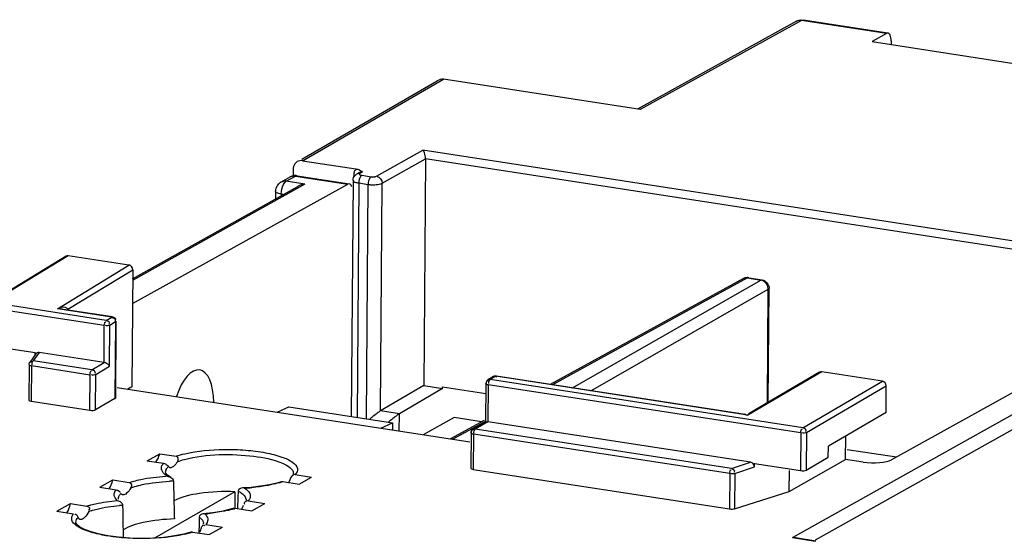
# Model space of a CAD drawing. Units: millimetres. Extents: x 0 to 420, y 0 to 297.
# Drawn here: x 382 to 391, y 239 to 244 of the extents above; entities that cross this region are included whole.
import ezdxf

# ---------------------------------------------------------------- set-up
doc = ezdxf.new("R2010")
doc.units = ezdxf.units.MM
doc.header["$LTSCALE"] = 23.1
doc.layers.get('0').update_dxf_attribs({"linetype": 'CONTINUOUS'})
doc.layers.add('MATSCHNITT', color=7, linetype='CONTINUOUS')
doc.layers.add('RADIEN', color=7, linetype='CONTINUOUS')

msp = doc.modelspace()

# ---------------------------------------------------------------- linework, layer by layer
at = {"color": 7, "linetype": 'CONTINUOUS'}
for p, q in [((382.26186, 241.66513), (381.52993, 241.21857)), ((382.85908, 241.58019), (382.28277, 241.66909)), ((382.89454, 241.53643), (382.88616, 240.42344)), ((388.69242, 241.45127), (386.85775, 240.44663)), ((388.74304, 241.46016), (388.86941, 241.44067)), ((388.92905, 240.27704), (388.93721, 241.361)), ((382.70167, 241.08778), (382.23594, 241.15963)), ((382.73557, 241.04794), (382.73006, 240.31616)), ((381.53012, 240.81587), (381.96804, 240.74832)), ((381.97366, 240.73637), (381.91745, 240.65446)), ((381.96779, 240.71684), (381.96805, 240.75165)), ((382.62209, 240.65409), (382.005, 240.74929)), ((381.91043, 240.63213), (381.9079, 240.29705)), ((389.41658, 240.56175), (388.74783, 240.17121)), ((390.01331, 240.47651), (389.437, 240.56542)), ((385.65839, 240.43467), (385.83713, 240.40709)), ((386.24664, 240.45413), (386.24384, 240.08183)), ((386.32123, 240.52035), (386.26647, 240.48837)), ((388.70813, 240.16117), (386.3475, 240.52534)), ((390.04686, 240.17961), (390.04877, 240.43276)), ((385.83713, 240.40709), (385.83725, 240.42211)), ((385.83725, 240.42211), (386.24651, 240.35897)), ((381.92996, 240.28656), (382.48705, 240.20062)), ((382.72597, 240.31118), (382.54089, 240.20523)), ((384.37769, 240.23414), (385.3608, 240.08248)), ((390.04686, 240.17961), (389.49919, 239.85978)), ((385.94672, 240.13062), (385.65102, 239.9687)), ((386.23178, 240.10385), (385.91156, 239.92851)), ((386.20726, 240.09043), (385.94672, 240.13062)), ((386.24869, 240.09029), (386.12662, 240.019)), ((388.75999, 239.70721), (386.26605, 240.09194)), ((386.10679, 239.98476), (386.10427, 239.64968)), ((383.03242, 239.7217), (383.15086, 239.78798)), ((389.4984, 239.75508), (389.49919, 239.85978)), ((389.67812, 239.82958), (390.14692, 239.75726)), ((388.79663, 239.66336), (388.79689, 239.69817)), ((388.79687, 239.69484), (389.23477, 239.62728)), ((389.12838, 239.42776), (389.66338, 239.734)), ((389.2883, 239.63238), (389.4984, 239.75508)), ((386.12633, 239.63919), (388.56026, 239.26371)), ((389.12838, 239.42776), (389.12989, 239.62807)), ((382.58135, 239.46929), (382.70479, 239.53837)), ((384.47521, 239.49912), (384.59358, 239.56541)), ((383.86418, 239.42735), (383.10229, 238.98675)), ((383.86418, 239.42735), (383.86443, 239.3474)), ((388.60809, 239.26583), (389.12838, 239.42776)), ((382.17567, 239.24229), (382.30303, 239.31356)), ((383.86443, 239.3474), (383.86449, 239.32763)), ((383.86449, 239.32763), (383.86459, 239.2984)), ((384.02442, 239.24667), (384.14778, 239.31576)), ((383.86459, 239.2984), (383.86467, 239.27089)), ((383.61899, 239.01963), (383.74627, 239.09091))]:
    msp.add_line(p, q, dxfattribs=at)
at = {"color": 9, "linetype": 'CONTINUOUS'}
for p, q in [((382.28277, 241.66909), (381.55089, 241.22257)), ((388.73174, 241.45775), (386.87919, 240.44332)), ((387.06889, 240.41405), (388.8581, 241.43825)), ((388.73174, 241.45775), (388.8581, 241.43825)), ((388.9209, 240.27228), (388.92902, 241.35076)), ((382.64281, 241.05412), (381.55089, 241.22257)), ((382.62474, 241.0056), (381.53282, 241.17405)), ((382.62209, 240.65409), (382.62474, 241.0056)), ((382.64281, 241.05412), (382.69571, 241.08639)), ((382.67565, 240.62114), (382.67858, 241.01055)), ((382.67858, 241.01055), (382.73148, 241.04282)), ((382.73148, 241.04282), (382.72597, 240.31118)), ((382.005, 240.74929), (381.95056, 240.66997)), ((381.93248, 240.62145), (381.92996, 240.28656)), ((382.48957, 240.53551), (381.93248, 240.62145)), ((382.50764, 240.58403), (381.95056, 240.66997)), ((382.50764, 240.58403), (382.6224, 240.65404)), ((382.54341, 240.54046), (382.67565, 240.62114)), ((382.48705, 240.20062), (382.48957, 240.53551)), ((382.54089, 240.20523), (382.54341, 240.54046)), ((386.24664, 240.45406), (386.24664, 240.45413)), ((386.2687, 240.44345), (386.26605, 240.09194)), ((389.23747, 239.98546), (386.2687, 240.44345)), ((386.34154, 240.52395), (386.28677, 240.49197)), ((389.25554, 240.03398), (386.28677, 240.49197)), ((389.25554, 240.03398), (390.01331, 240.47651)), ((389.291, 239.99023), (390.04877, 240.43276)), ((386.23811, 240.09228), (385.933, 239.9252)), ((386.26574, 240.09199), (386.14692, 240.0226)), ((386.12885, 239.97408), (386.12633, 239.63919)), ((388.56278, 239.5986), (386.12885, 239.97408)), ((388.58085, 239.64712), (386.14692, 240.0226)), ((389.23747, 239.98546), (389.23477, 239.62728)), ((389.291, 239.99023), (389.2883, 239.63238)), ((388.58085, 239.64712), (388.75999, 239.70721)), ((388.56278, 239.5986), (388.56026, 239.26371)), ((388.61061, 239.60097), (388.60809, 239.26583)), ((388.61061, 239.60097), (388.79663, 239.66336))]:
    msp.add_line(p, q, dxfattribs=at)
at = {"color": 7, "linetype": 'CONTINUOUS'}
msp.add_arc((388.73062, 241.38157), 0.07948, 107.365786, 118.893746, dxfattribs=at)
for centre, major_axis, ratio, start_param, end_param in [((382.28248, 241.63086), (-0.02003, 0.03463), 0.855238, -0.6026426, 0.0177224), ((382.85879, 241.54195), (-0.02003, 0.03463), 0.855238, -2.1735151, -0.6026426), ((382.0048, 240.71104), (0.02408, -0.03265), 0.8608998, 2.427672, 3.4335823), ((383.46114, 240.13811), (0.0693, 0.4455), 0.4298603, -1.1906467, 1.1912484), ((389.43671, 240.52718), (-0.02002, 0.03463), 0.8553597, -0.6025431, 0.0015108), ((390.01302, 240.43828), (-0.02002, 0.03463), 0.8553597, -2.1732633, -0.6025431), ((381.9479, 240.2966), (0.04, -0.00046), 0.2862004, -3.1352974, -2.0325582), ((382.69007, 240.31661), (0.04, -0.00046), 0.2862004, -0.4530353, 0.0040745), ((382.50499, 240.21066), (0.04, -0.00046), 0.2862004, -2.0325582, -0.4530353), ((383.09123, 239.84167), (0.02149, 0.15857), 0.4318829, 3.772531, 4.4260657), ((388.75962, 239.66898), (0.02396, -0.03263), 0.8647577, 0.8590715, 2.4276092), ((386.14426, 239.64923), (0.04, -0.00046), 0.2862004, -3.1379601, -2.0325582), ((389.25271, 239.63799), (0.04, -0.00014), 0.3011283, -2.0349532, -0.4728835), ((382.6427, 239.58228), (0.02149, 0.15857), 0.4318829, 3.8359746, 4.4907794), ((382.23902, 239.34883), (0.02149, 0.15857), 0.4318829, 3.8932524, 4.5469559), ((388.5782, 239.27375), (0.04, -0.00046), 0.2862004, -2.0325582, -0.7235613)]:
    msp.add_ellipse(centre, major_axis=major_axis, ratio=ratio, start_param=start_param, end_param=end_param, dxfattribs=at)
for points in [[(388.74304, 241.46016), (388.7311, 241.46201), (388.71843, 241.46103), (388.70689, 241.45743)], [(388.86936, 241.44067), (388.90381, 241.43531), (388.93733, 241.39592), (388.9372, 241.36105)], [(386.3475, 240.52534), (386.33843, 240.52674), (386.32809, 240.52657), (386.32017, 240.52192)], [(386.26647, 240.48837), (386.25643, 240.4825), (386.24388, 240.46662), (386.25074, 240.45723)], [(386.10679, 239.98476), (386.10689, 239.99765), (386.11368, 240.0184), (386.12657, 240.018)], [(386.1112, 239.99006), (386.11123, 240.00132), (386.11512, 240.01903), (386.12631, 240.02027)]]:
    msp.add_open_spline(points, degree=3, dxfattribs=at)
at = {"color": 9, "linetype": 'CONTINUOUS'}
for points in [[(388.73174, 241.45775), (388.71864, 241.45981), (388.70412, 241.45765), (388.69248, 241.4513)], [(388.92902, 241.35076), (388.9294, 241.3832), (388.90635, 241.41975), (388.87665, 241.4328)], [(382.62474, 241.0056), (382.62484, 241.01872), (382.63026, 241.05183), (382.63917, 241.04221)], [(382.67858, 241.01055), (382.66639, 241.00334), (382.64824, 240.99962), (382.63622, 241.00712)], [(381.95056, 240.66997), (381.93901, 240.66307), (381.93155, 240.64412), (381.93717, 240.6319)], [(382.48957, 240.53551), (382.48965, 240.5461), (382.49075, 240.55696), (382.49438, 240.5669)], [(382.54341, 240.54046), (382.53143, 240.53337), (382.51353, 240.52964), (382.50177, 240.5371)], [(386.28677, 240.49197), (386.27525, 240.4851), (386.26781, 240.46619), (386.27343, 240.45401)], [(386.14692, 240.0226), (386.1352, 240.01561), (386.1277, 239.99641), (386.13333, 239.98398)], [(389.23747, 239.98546), (389.23756, 239.99858), (389.24298, 240.0317), (389.2519, 240.02207)], [(389.291, 239.99023), (389.27871, 239.98328), (389.26075, 239.97949), (389.24877, 239.98697)], [(388.56278, 239.5986), (388.56288, 239.61172), (388.5683, 239.64484), (388.57722, 239.63521)], [(388.61061, 239.60097), (388.59824, 239.59697), (388.58272, 239.59303), (388.57162, 239.5998)]]:
    msp.add_open_spline(points, degree=3, dxfattribs=at)
for points, knots in [([(388.74304, 241.46013), (388.7412, 241.46041), (388.7372, 241.46024), (388.73352, 241.45874), (388.73174, 241.45775)], [0, 0, 0, 0, 0.4771996, 1, 1, 1, 1]), ([(388.8581, 241.43825), (388.85987, 241.43924), (388.86353, 241.44074), (388.8675, 241.44092), (388.86933, 241.44065)], [0, 0, 0, 0, 0.5228764, 1, 1, 1, 1]), ([(388.87665, 241.4328), (388.87365, 241.43411), (388.86757, 241.43635), (388.86125, 241.43778), (388.8581, 241.43825)], [0, 0, 0, 0, 0.5066106, 1, 1, 1, 1]), ([(388.93551, 241.3563), (388.93476, 241.35524), (388.93274, 241.35317), (388.93037, 241.35155), (388.92902, 241.35076)], [0, 0, 0, 0, 0.4535845, 1, 1, 1, 1]), ([(388.9372, 241.36098), (388.93719, 241.36018), (388.93685, 241.3585), (388.93602, 241.35701), (388.93551, 241.3563)], [0, 0, 0, 0, 0.4764875, 1, 1, 1, 1]), ([(382.69571, 241.08639), (382.69661, 241.08693), (382.69855, 241.0878), (382.70064, 241.0882), (382.70169, 241.08826)], [0, 0, 0, 0, 0.5005749, 1, 1, 1, 1]), ([(382.64281, 241.05412), (382.6517, 241.05277), (382.67005, 241.04867), (382.67415, 241.02577), (382.66919, 241.01987)], [0, 0, 0, 0, 0.5384984, 1, 1, 1, 1]), ([(382.73148, 241.04282), (382.73151, 241.0522), (382.73139, 241.07101), (382.70904, 241.07961), (382.70294, 241.07546)], [0, 0, 0, 0, 0.5596546, 1, 1, 1, 1]), ([(382.73463, 241.04813), (382.73354, 241.04766), (382.73067, 241.04688), (382.72775, 241.0464), (382.726, 241.04616)], [0, 0, 0, 0, 0.4016786, 1, 1, 1, 1]), ([(381.93248, 240.62145), (381.9266, 240.62236), (381.91732, 240.61834), (381.91257, 240.63057), (381.91434, 240.63123)], [0, 0, 0, 0, 0.7585926, 1, 1, 1, 1]), ([(382.49438, 240.5669), (382.49531, 240.56945), (382.49676, 240.57529), (382.50287, 240.57393), (382.50416, 240.57256)], [0, 0, 0, 0, 0.5890573, 1, 1, 1, 1]), ([(382.50764, 240.58403), (382.51656, 240.58268), (382.53491, 240.57846), (382.53915, 240.55552), (382.53419, 240.54958)], [0, 0, 0, 0, 0.5384771, 1, 1, 1, 1]), ([(386.2687, 240.44345), (386.26248, 240.44441), (386.25562, 240.44173), (386.24526, 240.45302), (386.24727, 240.45394)], [0, 0, 0, 0, 0.7399493, 1, 1, 1, 1]), ([(386.26615, 240.48971), (386.26822, 240.48998), (386.27347, 240.48876), (386.27741, 240.48539), (386.27953, 240.48327)], [0, 0, 0, 0, 0.4109801, 1, 1, 1, 1]), ([(386.34154, 240.52395), (386.3381, 240.52449), (386.33096, 240.52464), (386.32391, 240.52327), (386.32056, 240.52194)], [0, 0, 0, 0, 0.4920085, 1, 1, 1, 1]), ([(386.3482, 240.5218), (386.34765, 240.52105), (386.34656, 240.51922), (386.34565, 240.51731), (386.34516, 240.51623)], [0, 0, 0, 0, 0.4400557, 1, 1, 1, 1]), ([(386.12885, 239.97408), (386.1226, 239.97505), (386.11532, 239.97196), (386.10578, 239.98374), (386.10776, 239.98455)], [0, 0, 0, 0, 0.7472189, 1, 1, 1, 1]), ([(389.25554, 240.03398), (389.26437, 240.03259), (389.28257, 240.02829), (389.28664, 240.00551), (389.28169, 239.9996)], [0, 0, 0, 0, 0.5370892, 1, 1, 1, 1]), ([(388.58085, 239.64712), (388.59214, 239.64406), (388.61056, 239.63148), (388.60541, 239.61429), (388.60287, 239.61085)], [0, 0, 0, 0, 0.7319278, 1, 1, 1, 1])]:
    msp.add_open_spline(points, degree=3, knots=knots, dxfattribs=at)
at = {"color": 7, "linetype": 'CONTINUOUS'}
for points, knots in [([(382.70165, 241.08779), (382.71047, 241.08648), (382.72934, 241.08347), (382.73189, 241.06083), (382.72711, 241.05523)], [0, 0, 0, 0, 0.5478078, 1, 1, 1, 1]), ([(381.91125, 240.63447), (381.91127, 240.63792), (381.91222, 240.64504), (381.91448, 240.65187), (381.91613, 240.65515)], [0, 0, 0, 0, 0.4850489, 1, 1, 1, 1]), ([(381.91613, 240.65515), (381.91833, 240.65954), (381.92603, 240.66964), (381.93829, 240.66426), (381.94261, 240.66067)], [0, 0, 0, 0, 0.4665712, 1, 1, 1, 1]), ([(382.67565, 240.62114), (382.67348, 240.62459), (382.65951, 240.64056), (382.63925, 240.65145), (382.6224, 240.65404)], [0, 0, 0, 0, 0.1930081, 1, 1, 1, 1]), ([(386.24866, 240.09026), (386.25089, 240.09144), (386.25679, 240.09279), (386.26272, 240.09246), (386.26605, 240.09194)], [0, 0, 0, 0, 0.4281544, 1, 1, 1, 1]), ([(386.12633, 240.02027), (386.12838, 240.02049), (386.13354, 240.01919), (386.13743, 240.01585), (386.13951, 240.01375)], [0, 0, 0, 0, 0.4107363, 1, 1, 1, 1]), ([(383.86418, 239.42735), (383.75195, 239.43109), (383.55588, 239.42119), (383.35857, 239.37998), (383.28396, 239.34035)], [0, 0, 0, 0, 0.5706588, 1, 1, 1, 1]), ([(383.28974, 239.16826), (383.19036, 239.1654), (383.02501, 239.14785), (382.85685, 239.10132), (382.80224, 239.0602)], [0, 0, 0, 0, 0.5925406, 1, 1, 1, 1])]:
    msp.add_open_spline(points, degree=3, knots=knots, dxfattribs=at)
at = {"layer": 'MATSCHNITT', "color": 7, "linetype": 'CONTINUOUS'}
msp.add_line((389.91618, 243.70257), (393.13364, 243.20622), dxfattribs=at)
at = {"layer": 'RADIEN', "color": 7, "linetype": 'CONTINUOUS'}
for p, q in [((389.19567, 243.89662), (387.68619, 243.06084)), ((390.06527, 243.78363), (389.25936, 243.90796)), ((390.05074, 243.78039), (389.91618, 243.70257)), ((390.09487, 243.71074), (390.09461, 243.67505)), ((384.49925, 242.58719), (385.78584, 243.33124)), ((387.7132, 243.05667), (385.84469, 243.34492)), ((385.67462, 242.59085), (385.65839, 240.43467)), ((384.41797, 242.49014), (384.41742, 242.41745)), ((384.50806, 242.57194), (385.0116, 242.49426)), ((384.30065, 242.36742), (384.39039, 242.41765)), ((384.45449, 242.42923), (384.95217, 242.35245)), ((385.04687, 242.45882), (385.02, 242.44294)), ((385.0702, 242.47075), (385.07757, 242.46437)), ((382.89212, 241.21431), (384.93793, 242.34944)), ((382.8939, 241.45035), (384.46104, 242.32762)), ((384.98645, 242.38662), (384.96955, 240.14283)), ((384.24955, 242.28094), (384.24901, 242.20893)), ((392.66918, 241.15676), (390.09894, 239.73063)), ((385.65839, 240.43467), (385.24723, 240.19456)), ((382.74561, 240.41692), (386.09378, 239.9004)), ((382.88616, 240.42344), (382.84926, 240.40093)), ((385.83713, 240.40709), (385.42598, 240.16698)), ((384.26469, 240.18257), (384.37769, 240.23414)), ((388.71412, 240.16183), (388.69858, 240.16264)), ((385.25167, 240.03031), (385.3608, 240.08248)), ((385.3608, 240.08248), (385.36029, 240.01556)), ((389.66338, 239.734), (389.66505, 239.95664)), ((383.15086, 239.78798), (383.30644, 239.76398)), ((383.03242, 239.7217), (383.18842, 239.69763)), ((389.83081, 239.70817), (389.66338, 239.734)), ((383.20904, 239.60374), (383.20674, 239.61615)), ((382.70479, 239.53837), (382.86143, 239.5142)), ((383.28199, 239.52772), (383.28327, 239.46786)), ((384.26415, 239.50965), (384.1919, 239.49233)), ((384.30498, 239.52242), (384.26415, 239.50965)), ((384.31921, 239.52319), (384.47521, 239.49912)), ((384.41491, 239.58649), (384.4074, 239.57743)), ((384.438, 239.58941), (384.59358, 239.56541)), ((382.58135, 239.46929), (382.7384, 239.44507)), ((383.28327, 239.46786), (383.28455, 239.40796)), ((383.28455, 239.40796), (383.28925, 239.19067)), ((383.89573, 239.43359), (383.89355, 239.37392)), ((384.01869, 239.46804), (383.93893, 239.46271)), ((384.10938, 239.47828), (384.01869, 239.46804)), ((384.1919, 239.49233), (384.10938, 239.47828)), ((382.30303, 239.31356), (382.46054, 239.28926)), ((382.75938, 239.35496), (382.75808, 239.36438)), ((383.89355, 239.37392), (383.88964, 239.26747)), ((383.96623, 239.33494), (383.96062, 239.328)), ((383.99114, 239.33992), (384.14778, 239.31576)), ((382.17567, 239.24229), (382.33358, 239.21793)), ((382.79915, 239.29801), (382.80018, 239.23687)), ((382.80018, 239.23687), (382.80121, 239.17568)), ((383.65058, 239.22576), (383.56322, 239.21634)), ((383.85321, 239.27017), (383.81099, 239.25723)), ((383.86736, 239.2709), (384.02442, 239.24667)), ((382.80121, 239.17568), (382.80433, 238.9914)), ((383.28925, 239.19067), (383.28974, 239.16826)), ((383.52452, 239.12531), (383.52162, 239.03465)), ((383.52648, 239.18631), (383.52452, 239.12531)), ((383.44678, 239.04321), (383.37905, 239.02393)), ((383.46108, 239.04399), (383.61899, 239.01963)), ((383.56248, 239.1086), (383.55805, 239.10304)), ((383.58876, 239.11521), (383.74627, 239.09091)), ((389.18874, 238.99109), (389.38119, 238.96018))]:
    msp.add_line(p, q, dxfattribs=at)
at = {"layer": 'RADIEN', "color": 9, "linetype": 'CONTINUOUS'}
for p, q in [((389.24483, 243.90472), (387.7132, 243.05667)), ((390.05074, 243.78039), (389.24483, 243.90472)), ((384.50806, 242.57194), (385.84469, 243.34492)), ((385.21057, 242.42402), (385.64881, 242.67197)), ((385.26353, 242.35826), (385.67462, 242.59085)), ((392.79011, 241.57029), (385.64881, 242.67197)), ((392.66974, 241.51173), (385.67462, 242.59085)), ((384.35066, 242.376), (384.44035, 242.42621)), ((384.44035, 242.42621), (384.93793, 242.34944)), ((384.99668, 242.42336), (384.9968, 242.43912)), ((385.04679, 242.45877), (385.04762, 242.45925)), ((385.07757, 242.46437), (385.05097, 242.44864)), ((385.06894, 242.43284), (385.15704, 242.41925)), ((384.52941, 242.34842), (382.89376, 241.4328)), ((384.52941, 242.34842), (384.35066, 242.376)), ((385.04159, 242.35992), (385.02484, 240.13431)), ((385.04159, 242.35992), (385.12969, 242.34633)), ((385.11294, 240.12071), (385.12969, 242.34633)), ((385.24723, 240.19456), (385.26353, 242.35826)), ((384.30469, 242.25425), (384.30459, 242.24004)), ((384.3245, 242.25119), (384.30469, 242.25425)), ((382.1801, 241.16593), (382.85908, 241.58019)), ((382.27705, 241.15969), (382.89454, 241.53643)), ((387.24516, 240.38686), (388.92902, 241.35076)), ((382.69571, 241.08639), (382.1801, 241.16593)), ((389.15972, 238.99257), (392.85905, 241.06342)), ((389.37551, 238.97026), (392.8936, 240.93965)), ((389.437, 240.56542), (388.73399, 240.15487)), ((388.73399, 240.15487), (386.34154, 240.52395)), ((385.42598, 240.16698), (385.24723, 240.19456)), ((385.42475, 240.00361), (385.42598, 240.16698)), ((388.69858, 240.16264), (388.70657, 240.16129)), ((388.74979, 240.17235), (388.74897, 240.17185)), ((383.20662, 239.61215), (383.20673, 239.61619)), ((384.41947, 239.59977), (384.41944, 239.59782)), ((382.75799, 239.36162), (382.75807, 239.3644)), ((382.35424, 239.13524), (382.35429, 239.13818)), ((389.15972, 238.99257), (389.37234, 238.95843))]:
    msp.add_line(p, q, dxfattribs=at)
at = {"layer": 'RADIEN', "color": 7, "linetype": 'CONTINUOUS'}
for points in [[(383.2551, 239.5634), (383.22513, 239.58446), (383.20904, 239.60374)], [(383.81099, 239.25723), (383.73621, 239.23978), (383.65058, 239.22576)], [(382.5675, 239.02685), (382.49044, 239.04854), (382.42963, 239.07238), (382.38721, 239.09622), (382.36393, 239.11624), (382.35497, 239.13084), (382.35429, 239.13819)], [(382.97777, 238.98327), (382.86699, 238.98641), (382.75928, 238.99498), (382.65841, 239.00864), (382.5675, 239.02685)], [(383.19409, 238.99356), (383.08799, 238.98569), (382.97777, 238.98327)], [(383.37905, 239.02393), (383.2922, 239.00651), (383.19409, 238.99356)]]:
    msp.add_lwpolyline(points, dxfattribs=at)
for centre, radius, start, end in [((384.4397, 242.33035), 0.10021, 110.978059, 120.067032), ((384.546, 242.16979), 0.1794, 95.307559, 110.580796), ((383.25304, 239.67507), 0.02, 241.461415, 261.065535), ((384.21428, 239.6067), 0.18589, 337.586928, 341.159886), ((383.94296, 239.37908), 0.08368, 81.293619, 92.758503), ((383.56853, 239.15249), 0.06405, 81.199368, 94.752367)]:
    msp.add_arc(centre, radius, start, end, dxfattribs=at)
at = {"layer": 'RADIEN', "color": 9, "linetype": 'CONTINUOUS'}
for centre, radius, start, end in [((384.42788, 242.34564), 0.08152, 81.202437, 97.737764), ((384.33819, 242.29544), 0.08152, 81.202439, 97.746278), ((385.17179, 242.62107), 0.27795, 261.289589, 264.46115), ((385.17601, 242.66324), 0.32033, 264.436836, 267.468293), ((385.17685, 242.68188), 0.33899, 267.465254, 270.527939), ((383.33524, 237.48876), 2.08909, 93.080945, 93.455686), ((383.33889, 237.51017), 2.01836, 92.341459, 92.697958), ((383.34, 237.4826), 2.04594, 91.624653, 92.340837), ((384.07967, 240.21187), 0.72915, 286.354216, 289.178657), ((383.84458, 241.52455), 2.06574, 273.081317, 274.060944), ((383.85108, 241.43385), 1.9748, 274.059296, 275.106321), ((383.93569, 239.39483), 0.07774, 328.017515, 331.513708), ((382.41218, 239.14936), 0.1043, 138.895986, 141.760512), ((382.69514, 238.59776), 0.73021, 106.835076, 108.740124), ((382.69018, 238.65684), 0.61995, 107.980726, 109.982983), ((382.92488, 237.44883), 1.85345, 94.347749, 94.857733), ((382.9279, 237.40925), 1.89314, 93.899602, 94.348052), ((383.41237, 241.07411), 1.86572, 275.103006, 276.211939), ((383.5768, 240.1468), 0.92299, 283.847078, 286.125366), ((383.62592, 239.97778), 0.74697, 286.107127, 288.858284), ((383.518, 239.12256), 0.04967, 358.819634, 4.810882), ((383.18972, 239.86161), 0.86153, 284.933564, 286.687548), ((383.22529, 239.74323), 0.73792, 286.681932, 288.634839), ((383.15637, 239.98646), 0.99076, 283.337248, 284.93658)]:
    msp.add_arc(centre, radius, start, end, dxfattribs=at)
at = {"layer": 'RADIEN', "color": 7, "linetype": 'CONTINUOUS'}
for centre, major_axis, ratio, start_param, end_param in [((384.93682, 242.25363), (0.01537, 0.09881), 0.4298603, 5.5643585, 6.6057396), ((389.9205, 239.75838), (0.19999, -0.00232), 0.2862004, -2.0325582, -0.4652526)]:
    msp.add_ellipse(centre, major_axis=major_axis, ratio=ratio, start_param=start_param, end_param=end_param, dxfattribs=at)
for points in [[(389.19536, 243.89639), (389.21426, 243.90702), (389.23796, 243.91134), (389.25939, 243.90796)], [(385.84469, 243.34492), (385.82479, 243.34799), (385.80343, 243.34106), (385.78586, 243.33123)], [(384.45744, 242.56302), (384.44012, 242.55308), (384.4268, 242.53439), (384.42145, 242.51516)], [(384.50806, 242.57194), (384.49113, 242.57455), (384.4723, 242.57155), (384.45744, 242.56302)], [(384.45453, 242.42923), (384.43774, 242.43186), (384.4197, 242.42999), (384.40383, 242.42391)], [(384.98648, 242.3867), (384.98671, 242.40283), (384.99383, 242.41985), (385.00514, 242.43136)], [(384.27575, 242.34768), (384.26488, 242.3358), (384.25679, 242.32077), (384.25276, 242.30518)], [(384.30066, 242.3674), (384.29141, 242.36225), (384.2829, 242.3555), (384.27575, 242.34768)], [(383.32729, 239.73307), (383.32816, 239.74547), (383.31872, 239.76208), (383.30644, 239.76398)], [(383.22296, 239.57483), (383.2342, 239.57309), (383.24527, 239.56914), (383.25514, 239.56349)], [(383.25514, 239.56349), (383.26795, 239.55616), (383.28167, 239.54303), (383.28198, 239.52827)], [(384.40802, 239.57683), (384.39942, 239.56892), (384.39399, 239.55772), (384.39021, 239.54667)], [(384.438, 239.58941), (384.42729, 239.59107), (384.416, 239.58416), (384.40802, 239.57683)], [(382.7384, 239.44507), (382.75222, 239.44293), (382.78652, 239.42035), (382.77255, 239.4207)], [(383.93893, 239.46267), (383.92148, 239.46184), (383.89635, 239.4505), (383.89572, 239.43305)], [(382.74817, 239.34385), (382.76037, 239.34197), (382.77251, 239.33673), (382.78204, 239.32889)], [(382.78204, 239.32889), (382.79102, 239.32151), (382.79894, 239.31013), (382.79914, 239.29851)], [(383.99114, 239.33992), (383.98025, 239.3416), (383.96812, 239.33607), (383.96014, 239.32848)], [(383.93461, 239.2697), (383.93898, 239.27901), (383.94241, 239.28877), (383.94524, 239.29865)], [(383.56322, 239.21632), (383.54735, 239.21499), (383.52697, 239.20173), (383.52646, 239.18581)], [(383.5333, 239.04157), (383.53787, 239.05238), (383.54136, 239.06366), (383.54419, 239.07505)], [(383.54419, 239.07505), (383.54674, 239.0853), (383.5497, 239.09595), (383.55594, 239.10447)], [(389.15972, 238.99257), (389.16963, 238.99307), (389.17965, 238.99256), (389.18944, 238.99096)]]:
    msp.add_open_spline(points, degree=3, dxfattribs=at)
at = {"layer": 'RADIEN', "color": 9, "linetype": 'CONTINUOUS'}
for points in [[(389.24483, 243.90472), (389.22843, 243.90735), (389.2102, 243.90465), (389.19566, 243.89662)], [(384.39038, 242.41766), (384.39851, 242.4222), (384.40768, 242.42516), (384.41691, 242.42642)], [(385.05097, 242.44864), (385.04059, 242.45021), (385.02904, 242.44828), (385.02, 242.44294)], [(385.04784, 242.45886), (385.05665, 242.46375), (385.06761, 242.46593), (385.07757, 242.46437)], [(385.21057, 242.42402), (385.23837, 242.41964), (385.26374, 242.3864), (385.26353, 242.35826)], [(384.30069, 242.36745), (384.30881, 242.37199), (384.31798, 242.37495), (384.3272, 242.37621)], [(382.22739, 241.16094), (382.21173, 241.1634), (382.19592, 241.16499), (382.1801, 241.16593)], [(388.70657, 240.16131), (388.7158, 240.15961), (388.72495, 240.15741), (388.73399, 240.15487)], [(383.30644, 239.76398), (383.33348, 239.77347), (383.36117, 239.7812), (383.38905, 239.78786)], [(383.1725, 239.67454), (383.17639, 239.68304), (383.18205, 239.69079), (383.18842, 239.69763)], [(383.31887, 239.71198), (383.34037, 239.72038), (383.36243, 239.72736), (383.38469, 239.73346)], [(383.17069, 239.63109), (383.16565, 239.64468), (383.16647, 239.66135), (383.1725, 239.67454)], [(383.21359, 239.63882), (383.21895, 239.64881), (383.22675, 239.65753), (383.23523, 239.66505)], [(382.86143, 239.5142), (382.87559, 239.51909), (382.88992, 239.52349), (382.90434, 239.52753)], [(384.28498, 239.51222), (384.26118, 239.50521), (384.23706, 239.49926), (384.21279, 239.49406)], [(382.72326, 239.42212), (382.72688, 239.43054), (382.73228, 239.43825), (382.7384, 239.44507)], [(382.87681, 239.46346), (382.88927, 239.46814), (382.90191, 239.47237), (382.91464, 239.47625)], [(382.74817, 239.34385), (382.73311, 239.35774), (382.71927, 239.3772), (382.71849, 239.39767)], [(382.75806, 239.3644), (382.75865, 239.37518), (382.76312, 239.3859), (382.76924, 239.39479)], [(382.35429, 239.13818), (382.35511, 239.15487), (382.36537, 239.17095), (382.37719, 239.18275)]]:
    msp.add_open_spline(points, degree=3, dxfattribs=at)
for points, knots in [([(389.24483, 243.90472), (389.24711, 243.90604), (389.25183, 243.90803), (389.25698, 243.90827), (389.25935, 243.90791)], [0, 0, 0, 0, 0.523879, 1, 1, 1, 1]), ([(384.45448, 242.42918), (384.45218, 242.42953), (384.44718, 242.42932), (384.44258, 242.42745), (384.44035, 242.42621)], [0, 0, 0, 0, 0.4772404, 1, 1, 1, 1]), ([(384.9968, 242.43912), (384.99683, 242.44385), (384.99691, 242.45317), (384.99809, 242.46251), (384.99932, 242.46695)], [0, 0, 0, 0, 0.5063235, 1, 1, 1, 1]), ([(384.99932, 242.46695), (385.00045, 242.47104), (385.00398, 242.47928), (385.01122, 242.48486), (385.01527, 242.4867)], [0, 0, 0, 0, 0.4889881, 1, 1, 1, 1]), ([(385.06894, 242.43284), (385.06473, 242.43041), (385.04695, 242.4096), (385.04176, 242.38155), (385.04159, 242.35992)], [0, 0, 0, 0, 0.1836859, 1, 1, 1, 1]), ([(385.05097, 242.44864), (385.04823, 242.44702), (385.04205, 242.43346), (385.06032, 242.43542), (385.06732, 242.43571)], [0, 0, 0, 0, 0.3126185, 1, 1, 1, 1]), ([(385.15704, 242.41925), (385.15283, 242.41681), (385.13505, 242.39601), (385.12986, 242.36795), (385.12969, 242.34633)], [0, 0, 0, 0, 0.1836859, 1, 1, 1, 1]), ([(385.15704, 242.41925), (385.16017, 242.41877), (385.16688, 242.41805), (385.17362, 242.4177), (385.1772, 242.41763)], [0, 0, 0, 0, 0.4690282, 1, 1, 1, 1]), ([(385.1772, 242.41763), (385.18314, 242.4175), (385.18935, 242.41576), (385.2019, 242.42141), (385.20071, 242.42363)], [0, 0, 0, 0, 0.7022488, 1, 1, 1, 1]), ([(384.30469, 242.25425), (384.30493, 242.2854), (384.31259, 242.32595), (384.33339, 242.3598), (384.33881, 242.36595)], [0, 0, 0, 0, 0.7917483, 1, 1, 1, 1]), ([(384.33881, 242.36595), (384.34064, 242.36803), (384.3443, 242.37174), (384.34854, 242.37481), (384.35066, 242.376)], [0, 0, 0, 0, 0.5332071, 1, 1, 1, 1]), ([(384.98645, 242.38666), (384.98643, 242.38436), (384.9934, 242.36992), (385.01068, 242.36667), (385.02295, 242.36362)], [0, 0, 0, 0, 0.1534165, 1, 1, 1, 1]), ([(385.02295, 242.36362), (385.02594, 242.36288), (385.03213, 242.36151), (385.03837, 242.36042), (385.04159, 242.35992)], [0, 0, 0, 0, 0.4852978, 1, 1, 1, 1]), ([(385.17998, 242.34291), (385.18849, 242.34299), (385.21666, 242.34455), (385.2462, 242.34845), (385.26353, 242.35826)], [0, 0, 0, 0, 0.2994902, 1, 1, 1, 1]), ([(384.30469, 242.25425), (384.29706, 242.25542), (384.27892, 242.25939), (384.24945, 242.26786), (384.24955, 242.28092)], [0, 0, 0, 0, 0.3717262, 1, 1, 1, 1]), ([(382.27704, 241.15968), (382.2771, 241.16842), (382.23572, 241.18851), (382.20462, 241.17399), (382.1801, 241.16593)], [0, 0, 0, 0, 0.252851, 1, 1, 1, 1]), ([(388.74897, 240.17182), (388.74616, 240.16995), (388.74069, 240.16455), (388.73629, 240.15839), (388.734, 240.15488)], [0, 0, 0, 0, 0.4463508, 1, 1, 1, 1]), ([(383.38469, 239.73346), (383.59728, 239.79176), (383.93468, 239.78631), (384.26197, 239.7325), (384.41926, 239.64679), (384.41947, 239.59977)], [0, 0, 0, 0, 0.6110036, 0.8696758, 1, 1, 1, 1]), ([(383.38905, 239.78786), (383.5109, 239.81693), (383.70573, 239.83343), (383.96274, 239.82526), (384.14622, 239.80258), (384.29901, 239.7644), (384.40351, 239.72052), (384.47271, 239.65471), (384.4521, 239.60438), (384.438, 239.58941)], [0, 0, 0, 0, 0.3181382, 0.4913306, 0.6527026, 0.7878408, 0.886408, 0.9477876, 1, 1, 1, 1]), ([(383.22296, 239.57483), (383.2165, 239.57905), (383.1957, 239.594), (383.17696, 239.61413), (383.17069, 239.63109)], [0, 0, 0, 0, 0.2992318, 1, 1, 1, 1]), ([(383.20674, 239.61619), (383.20701, 239.62003), (383.20852, 239.6279), (383.21166, 239.63523), (383.21359, 239.63882)], [0, 0, 0, 0, 0.4860533, 1, 1, 1, 1]), ([(382.90434, 239.52753), (382.92633, 239.53368), (383.02654, 239.55757), (383.12935, 239.56922), (383.20932, 239.57405)], [0, 0, 0, 0, 0.221755, 1, 1, 1, 1]), ([(382.91464, 239.47625), (382.93771, 239.48329), (383.04562, 239.51052), (383.15694, 239.52219), (383.24389, 239.52628)], [0, 0, 0, 0, 0.2169667, 1, 1, 1, 1]), ([(382.71849, 239.39767), (382.71834, 239.40177), (382.71901, 239.41019), (382.72158, 239.41822), (382.72326, 239.42212)], [0, 0, 0, 0, 0.4908948, 1, 1, 1, 1]), ([(382.76924, 239.39479), (382.7712, 239.39764), (382.77564, 239.40331), (382.78066, 239.40848), (382.78337, 239.41104)], [0, 0, 0, 0, 0.480998, 1, 1, 1, 1]), ([(383.89571, 239.43304), (383.90553, 239.42785), (383.93504, 239.41042), (383.96399, 239.38382), (383.96967, 239.36069)], [0, 0, 0, 0, 0.3180236, 1, 1, 1, 1]), ([(383.95562, 239.4618), (383.97567, 239.44871), (384.01253, 239.42181), (384.0124, 239.37321), (384.00402, 239.35775)], [0, 0, 0, 0, 0.5764975, 1, 1, 1, 1]), ([(384.21279, 239.49406), (384.19845, 239.49099), (384.13693, 239.47901), (384.07465, 239.47116), (384.02684, 239.46689)], [0, 0, 0, 0, 0.2340464, 1, 1, 1, 1]), ([(382.48366, 239.29667), (382.50264, 239.30243), (382.58941, 239.3252), (382.67863, 239.33764), (382.74817, 239.34385)], [0, 0, 0, 0, 0.2211844, 1, 1, 1, 1]), ([(383.96967, 239.36069), (383.97019, 239.35856), (383.97097, 239.35426), (383.97119, 239.3499), (383.97116, 239.34774)], [0, 0, 0, 0, 0.5037379, 1, 1, 1, 1]), ([(384.00163, 239.35365), (384.00015, 239.35128), (383.99685, 239.34654), (383.99313, 239.34212), (383.99114, 239.33992)], [0, 0, 0, 0, 0.485537, 1, 1, 1, 1]), ([(382.4988, 239.24652), (382.51769, 239.25266), (382.60577, 239.27704), (382.69675, 239.28957), (382.76793, 239.29563)], [0, 0, 0, 0, 0.2175961, 1, 1, 1, 1]), ([(383.7977, 239.25064), (383.78376, 239.24719), (383.7232, 239.23359), (383.66167, 239.22451), (383.61426, 239.21935)], [0, 0, 0, 0, 0.2314206, 1, 1, 1, 1]), ([(382.60835, 239.01548), (382.55903, 239.02521), (382.473, 239.04699), (382.37319, 239.09027), (382.30594, 239.14922), (382.31845, 239.19893), (382.33026, 239.21392)], [0, 0, 0, 0, 0.3857919, 0.6712053, 0.8535851, 1, 1, 1, 1]), ([(383.52646, 239.18581), (383.53153, 239.18203), (383.54794, 239.16857), (383.56193, 239.1505), (383.56586, 239.13598)], [0, 0, 0, 0, 0.2962741, 1, 1, 1, 1]), ([(383.56586, 239.13598), (383.56627, 239.13446), (383.56696, 239.13139), (383.56737, 239.12828), (383.5675, 239.12673)], [0, 0, 0, 0, 0.5039162, 1, 1, 1, 1]), ([(383.57832, 239.21579), (383.59156, 239.2036), (383.61521, 239.17434), (383.60488, 239.13724), (383.59592, 239.12431)], [0, 0, 0, 0, 0.5334928, 1, 1, 1, 1]), ([(383.59592, 239.12431), (383.59484, 239.12275), (383.59254, 239.11965), (383.59006, 239.11669), (383.58876, 239.11521)], [0, 0, 0, 0, 0.4902284, 1, 1, 1, 1]), ([(383.16543, 238.98899), (383.02341, 238.97699), (382.8355, 238.97951), (382.65122, 239.00703), (382.60835, 239.01548)], [0, 0, 0, 0, 0.7653563, 1, 1, 1, 1]), ([(383.38492, 239.02242), (383.36834, 239.01849), (383.29588, 239.00313), (383.22223, 238.9938), (383.16543, 238.98899)], [0, 0, 0, 0, 0.2301229, 1, 1, 1, 1])]:
    msp.add_open_spline(points, degree=3, knots=knots, dxfattribs=at)
at = {"layer": 'RADIEN', "color": 7, "linetype": 'CONTINUOUS'}
for points, knots in [([(390.06557, 243.78354), (390.06316, 243.78394), (390.05789, 243.78376), (390.05307, 243.78174), (390.05074, 243.78039)], [0, 0, 0, 0, 0.4760071, 1, 1, 1, 1]), ([(390.09487, 243.71074), (390.09494, 243.71999), (390.09373, 243.74486), (390.08293, 243.78061), (390.06557, 243.78354)], [0, 0, 0, 0, 0.3444438, 1, 1, 1, 1]), ([(385.67462, 242.59085), (385.67469, 242.6003), (385.67145, 242.6284), (385.66308, 242.65905), (385.64881, 242.67197)], [0, 0, 0, 0, 0.3291612, 1, 1, 1, 1]), ([(384.42145, 242.51516), (384.42033, 242.51112), (384.41862, 242.50283), (384.418, 242.49439), (384.41797, 242.49014)], [0, 0, 0, 0, 0.496641, 1, 1, 1, 1]), ([(385.0116, 242.49426), (385.01851, 242.49319), (385.03926, 242.489), (385.0592, 242.47975), (385.0702, 242.47075)], [0, 0, 0, 0, 0.3298662, 1, 1, 1, 1]), ([(385.00514, 242.43136), (385.00734, 242.4336), (385.01207, 242.43779), (385.01729, 242.44133), (385.02, 242.44294)], [0, 0, 0, 0, 0.4991911, 1, 1, 1, 1]), ([(384.25276, 242.30518), (384.25173, 242.30122), (384.25016, 242.29318), (384.24958, 242.28501), (384.24955, 242.28094)], [0, 0, 0, 0, 0.5015152, 1, 1, 1, 1]), ([(384.48294, 242.33774), (384.47912, 242.3363), (384.47156, 242.33315), (384.46426, 242.32944), (384.46068, 242.32744)], [0, 0, 0, 0, 0.4986197, 1, 1, 1, 1]), ([(385.24723, 240.19456), (385.2399, 240.19028), (385.20474, 240.16546), (385.17145, 240.13827), (385.1453, 240.11581)], [0, 0, 0, 0, 0.197577, 1, 1, 1, 1]), ([(385.42598, 240.16698), (385.41862, 240.16268), (385.38334, 240.13777), (385.34993, 240.11047), (385.32369, 240.08793)], [0, 0, 0, 0, 0.1976904, 1, 1, 1, 1]), ([(383.18842, 239.69763), (383.19417, 239.69675), (383.21227, 239.68906), (383.22719, 239.6758), (383.23521, 239.66497)], [0, 0, 0, 0, 0.3014582, 1, 1, 1, 1]), ([(383.31889, 239.71197), (383.31394, 239.70415), (383.29765, 239.68183), (383.27552, 239.65778), (383.25656, 239.65527)], [0, 0, 0, 0, 0.3259765, 1, 1, 1, 1]), ([(383.31889, 239.71197), (383.32093, 239.7152), (383.32483, 239.72177), (383.32703, 239.72927), (383.32729, 239.73307)], [0, 0, 0, 0, 0.5007881, 1, 1, 1, 1]), ([(383.24348, 239.6575), (383.24191, 239.65835), (383.23885, 239.66057), (383.23637, 239.6634), (383.23521, 239.66497)], [0, 0, 0, 0, 0.4789091, 1, 1, 1, 1]), ([(383.25656, 239.65527), (383.25543, 239.65512), (383.25322, 239.65497), (383.251, 239.65514), (383.24993, 239.65531)], [0, 0, 0, 0, 0.5118556, 1, 1, 1, 1]), ([(382.87688, 239.46344), (382.88195, 239.47237), (382.889, 239.48498), (382.88251, 239.50731), (382.8706, 239.50321), (382.86573, 239.50107)], [0, 0, 0, 0, 0.5330052, 0.7233773, 1, 1, 1, 1]), ([(384.30593, 239.52174), (384.30783, 239.52258), (384.31226, 239.52371), (384.31682, 239.52356), (384.31921, 239.52319)], [0, 0, 0, 0, 0.4615382, 1, 1, 1, 1]), ([(384.37474, 239.51394), (384.37571, 239.5154), (384.3776, 239.51843), (384.37934, 239.52154), (384.38019, 239.52315)], [0, 0, 0, 0, 0.4905884, 1, 1, 1, 1]), ([(384.38019, 239.52315), (384.38126, 239.52517), (384.38334, 239.52935), (384.38522, 239.53362), (384.38613, 239.53582)], [0, 0, 0, 0, 0.4899515, 1, 1, 1, 1]), ([(382.79337, 239.39909), (382.79134, 239.40044), (382.78747, 239.40406), (382.78464, 239.40848), (382.78333, 239.41094)], [0, 0, 0, 0, 0.4665451, 1, 1, 1, 1]), ([(382.87688, 239.46344), (382.86611, 239.44448), (382.84725, 239.41704), (382.81418, 239.39389), (382.80143, 239.39592)], [0, 0, 0, 0, 0.6280207, 1, 1, 1, 1]), ([(382.80143, 239.39592), (382.8, 239.39615), (382.79717, 239.39691), (382.79458, 239.39828), (382.79337, 239.39909)], [0, 0, 0, 0, 0.4982399, 1, 1, 1, 1]), ([(383.96014, 239.32848), (383.95743, 239.32591), (383.95246, 239.31998), (383.9542, 239.31187), (383.95627, 239.30919)], [0, 0, 0, 0, 0.5245637, 1, 1, 1, 1]), ([(382.47834, 239.23947), (382.46725, 239.21806), (382.44749, 239.18751), (382.41171, 239.16023), (382.39775, 239.16247)], [0, 0, 0, 0, 0.6304325, 1, 1, 1, 1]), ([(382.46054, 239.28926), (382.46954, 239.28787), (382.48246, 239.2799), (382.48728, 239.2598), (382.47769, 239.25375), (382.47288, 239.25185)], [0, 0, 0, 0, 0.4991359, 0.7167886, 1, 1, 1, 1]), ([(383.85331, 239.2678), (383.85478, 239.26734), (383.85801, 239.2661), (383.86112, 239.2646), (383.86282, 239.26372)], [0, 0, 0, 0, 0.4444291, 1, 1, 1, 1]), ([(383.92985, 239.26047), (383.93069, 239.26195), (383.93234, 239.265), (383.93387, 239.26811), (383.93461, 239.2697)], [0, 0, 0, 0, 0.4917428, 1, 1, 1, 1]), ([(382.36459, 239.20411), (382.36209, 239.20658), (382.35554, 239.21107), (382.34745, 239.20981), (382.34388, 239.20821)], [0, 0, 0, 0, 0.4737617, 1, 1, 1, 1]), ([(382.37718, 239.18274), (382.37577, 239.18615), (382.3725, 239.19376), (382.36788, 239.20087), (382.36459, 239.20411)], [0, 0, 0, 0, 0.4439804, 1, 1, 1, 1]), ([(382.3806, 239.1758), (382.37997, 239.17688), (382.37875, 239.17916), (382.37769, 239.18151), (382.37718, 239.18274)], [0, 0, 0, 0, 0.4843565, 1, 1, 1, 1]), ([(382.38747, 239.16734), (382.38615, 239.16847), (382.38362, 239.17113), (382.38157, 239.17416), (382.3806, 239.1758)], [0, 0, 0, 0, 0.4762766, 1, 1, 1, 1]), ([(382.39775, 239.16247), (382.39589, 239.16276), (382.39217, 239.16392), (382.38894, 239.16608), (382.38747, 239.16734)], [0, 0, 0, 0, 0.4932185, 1, 1, 1, 1]), ([(383.46108, 239.04399), (383.45869, 239.04436), (383.45379, 239.0444), (383.44899, 239.04348), (383.44666, 239.04278)], [0, 0, 0, 0, 0.4980273, 1, 1, 1, 1]), ([(383.55594, 239.10447), (383.55828, 239.10766), (383.56614, 239.11476), (383.57504, 239.10819), (383.57822, 239.10469)], [0, 0, 0, 0, 0.4551838, 1, 1, 1, 1])]:
    msp.add_open_spline(points, degree=3, knots=knots, dxfattribs=at)

doc.saveas('drawing.dxf')
